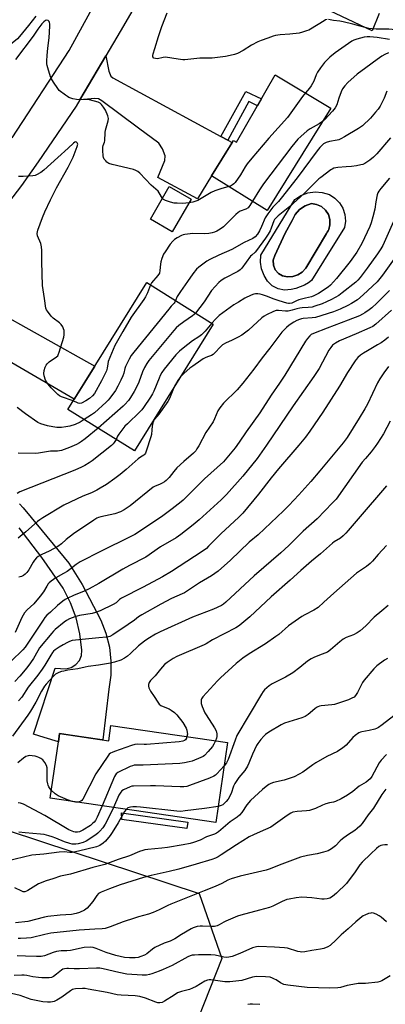
# Model space of a CAD drawing. Units: inches. Extents: x 1261769 to 1267770, y 577450 to 581450.
# Drawn here: x 1264041 to 1264219, y 578271 to 578753 of the extents above; entities that cross this region are included whole.
import ezdxf

# ---------------------------------------------------------------- set-up
doc = ezdxf.new("R2010")
doc.units = ezdxf.units.IN
doc.header["$MEASUREMENT"] = 0
for name, color, linetype in [('BLDG-Footprint', 5, 'Continuous'), ('CULTRL-Pad', 6, 'Continuous'), ('CULTRL-Swimming Pool in Ground', 4, 'Continuous'), ('NTRL-Trees', 3, 'Continuous'), ('TRANS-Driveway', 251, 'Continuous'), ('TRANS-Non Street Sidewalk', 7, 'Continuous'), ('TRANS-Road', 130, 'Continuous'), ('Undefined', 1, 'Continuous')]:
    doc.layers.add(name, color=color, linetype=linetype)

msp = doc.modelspace()

# ---------------------------------------------------------------- linework, layer by layer
at = {"layer": 'BLDG-Footprint'}
for points, elevation in [([(1264192.86, 578709.51), (1264161.74, 578659.47), (1264134.44, 578676.47), (1264145.2, 578693.76), (1264146.69, 578692.83), (1264165.6, 578725.85)], 574.72), ([(1264124.46, 578665), (1264115.26, 578649.08), (1264104.57, 578655.26), (1264113.77, 578671.18)], 576.24), ([(1264135.31, 578603.93), (1264096.7, 578541.9), (1264064.11, 578562.19), (1264102.73, 578624.22)], 571.17), ([(1264085.24, 578407.58), (1264142.23, 578399.22), (1264136.48, 578360.12), (1264055.47, 578372.02), (1264059.51, 578399.53), (1264060.11, 578403.61), (1264079.72, 578400.73), (1264084.14, 578400.08)], 549.25)]:
    msp.add_lwpolyline(points, close=True, dxfattribs=dict(at, elevation=elevation))
at = {"layer": 'CULTRL-Pad'}
for points in [[(1264197, 578663.27, 0), (1264198.65, 578660.54, 0), (1264199.64, 578657.51, 0), (1264199.92, 578654.33, 0), (1264199.47, 578651.17, 0), (1264189.29, 578634.73, 0), (1264183.37, 578625.18, 0), (1264181.93, 578624.15, 0), (1264179.95, 578623.01, 0), (1264177.87, 578622.08, 0), (1264175.7, 578621.38, 0), (1264173.47, 578620.9, 0), (1264170.23, 578620.59, 0), (1264167.04, 578621.21, 0), (1264164.15, 578622.68, 0), (1264161.78, 578624.91, 0), (1264160.13, 578627.71, 0), (1264158.95, 578630.88, 0), (1264158.42, 578634.21, 0), (1264158.54, 578637.59, 0), (1264175.15, 578664.92, 0), (1264178.16, 578666.87, 0), (1264181.53, 578668.12, 0), (1264185.08, 578668.61, 0), (1264188.66, 578668.32, 0), (1264192.09, 578667.27, 0), (1264194.77, 578665.55, 0)], [(1264174.2, 578627.16, 0), (1264176.65, 578627.97, 0), (1264178.8, 578629.38, 0), (1264180.52, 578631.3, 0), (1264190.63, 578648.24, 0), (1264191.09, 578648.85, 0), (1264191.49, 578649.5, 0), (1264191.82, 578650.2, 0), (1264192.07, 578650.92, 0), (1264192.24, 578651.67, 0), (1264192.34, 578652.43, 0), (1264192.34, 578655.03, 0), (1264191.61, 578657.52, 0), (1264190.2, 578659.71, 0), (1264188.23, 578661.4, 0), (1264185.86, 578662.47, 0), (1264183.28, 578662.83, 0), (1264180.22, 578661.74, 0), (1264177.53, 578659.93, 0), (1264175.37, 578657.5, 0), (1264173.89, 578654.61, 0), (1264170.44, 578648.47, 0), (1264165.42, 578637.5, 0), (1264164.66, 578635.2, 0), (1264164.71, 578632.78, 0), (1264165.57, 578630.52, 0), (1264167.15, 578628.67, 0), (1264169.24, 578627.46, 0), (1264171.63, 578627.02, 0)]]:
    msp.add_polyline3d(points, close=True, dxfattribs=at)
at = {"layer": 'CULTRL-Swimming Pool in Ground'}
msp.add_lwpolyline([(1264174.2, 578627.16), (1264171.63, 578627.02), (1264169.24, 578627.46), (1264167.15, 578628.67), (1264165.57, 578630.52), (1264164.71, 578632.78), (1264164.66, 578635.2), (1264165.42, 578637.5), (1264170.44, 578648.47), (1264173.89, 578654.61), (1264175.37, 578657.5), (1264177.53, 578659.93), (1264180.22, 578661.74), (1264183.28, 578662.83), (1264185.86, 578662.47), (1264188.23, 578661.4), (1264190.2, 578659.71), (1264191.61, 578657.52), (1264192.34, 578655.03), (1264192.34, 578652.43), (1264192.24, 578651.67), (1264192.07, 578650.92), (1264191.82, 578650.2), (1264191.49, 578649.5), (1264191.09, 578648.85), (1264190.63, 578648.24), (1264180.52, 578631.3), (1264178.8, 578629.38), (1264176.65, 578627.97)], close=True, dxfattribs=at)
at = {"layer": 'NTRL-Trees'}
msp.add_polyline3d([(1263894.6, 578809.22, 0), (1263915.57, 578723.26, 0), (1263893.15, 578692.53, 0), (1263861.68, 578655.64, 0), (1263831.17, 578624.71, 0), (1263819.64, 578605.84, 0), (1263816.5, 578570.2, 0), (1263830.87, 578542.66, 0), (1263872.41, 578453.97, 0), (1263918.88, 578397.58, 0), (1263948.49, 578381.59, 0), (1264034.88, 578356.23, 0), (1264128.41, 578325.32, 0), (1264139.5, 578293.61, 0), (1264119.09, 578242.06, 0)], dxfattribs=at)
at = {"layer": 'TRANS-Driveway'}
msp.add_lwpolyline([(1264216.53, 578755.9), (1264213, 578747.35), (1264168.44, 578768.55)], dxfattribs=at)
for points in [[(1264139.06, 578695.72), (1264142.37, 578693.93), (1264144.57, 578692.74), (1264134.44, 578676.48), (1264127.55, 578665.24), (1264108.19, 578675.67), (1264111.53, 578684.01), (1264111.7, 578686.18), (1264110.53, 578689.69), (1264108.69, 578692.36), (1264098.68, 578699.7), (1264080.74, 578713.09), (1264079.07, 578714.1), (1264077.4, 578714.26), (1264070.08, 578713.6), (1264082.77, 578735.16), (1264084.16, 578727.57), (1264085.14, 578725.15), (1264086.08, 578724.32)], [(1264010.53, 578594.99), (1264011.64, 578599.09), (1264012.36, 578604.42), (1264012.38, 578609.8), (1264013.94, 578618.73), (1264015.6, 578624.55), (1264020.07, 578617.84), (1264025.91, 578612), (1264077.31, 578583.39), (1264067.23, 578567.2), (1264038.68, 578583.87), (1264019.9, 578594.6), (1264017.32, 578595.18), (1264014.9, 578595.27)]]:
    msp.add_lwpolyline(points, close=True, dxfattribs=at)
at = {"layer": 'TRANS-Non Street Sidewalk'}
for points in [[(1264142.37, 578693.93), (1264139.06, 578695.72), (1264151.17, 578717.73), (1264158.82, 578714.02), (1264156.95, 578710.74), (1264152.75, 578712.77)], [(1264122.85, 578360.33), (1264122.44, 578357.24), (1264090.59, 578361.57), (1264090.43, 578364.85)]]:
    msp.add_lwpolyline(points, close=True, dxfattribs=at)
at = {"layer": 'TRANS-Road'}
msp.add_lwpolyline([(1264040.46, 578516.06), (1264042.25, 578514.12), (1264046.26, 578509.24), (1264064.63, 578486.93), (1264071.18, 578476.59), (1264080.24, 578459.14), (1264082.76, 578452.68), (1264084.45, 578445.96), (1264085.26, 578439.07), (1264085.19, 578432.13), (1264084.24, 578425.27), (1264081.25, 578400.51), (1264079.72, 578400.73), (1264066.36, 578402.69), (1264060.11, 578403.61), (1264059.51, 578399.53), (1264052.49, 578401.72), (1264047.28, 578403.34), (1264057.87, 578435.54), (1264063.21, 578435.35), (1264065.79, 578435.97), (1264068.06, 578437.36), (1264069.78, 578439.38), (1264070.8, 578441.84), (1264071.01, 578444.49), (1264070.08, 578452.41), (1264068.24, 578460.16), (1264065.48, 578467.64), (1264061.87, 578474.75), (1264051.47, 578489.8), (1264040.29, 578504.27)], dxfattribs=at)
for points in [[(1264036.94, 578695.07, 0), (1264064.73, 578737.7, 0), (1264089.85, 578783.77, 0)], [(1264100.98, 578766.45, 0), (1264089.76, 578747.03, 0), (1264082.77, 578735.16, 0), (1264070.08, 578713.6, 0), (1264068.25, 578710.49, 0), (1264049.57, 578683.36, 0), (1264041.5, 578671.66, 0), (1264035.07, 578663.36, 0)]]:
    msp.add_polyline3d(points, dxfattribs=at)
at = {"layer": 'Undefined'}
for points, elevation in [([(1264048.53, 578754.57), (1264044.88, 578749.9), (1264040.46, 578744.6), (1264039.48, 578743.49), (1264038.6, 578742.7), (1264036.24, 578740.89), (1264035.01, 578740.09), (1264034.23, 578739.77), (1264033.14, 578739.5), (1264031.75, 578739.32), (1264030.89, 578739.36), (1264027.98, 578739.98), (1264025.89, 578740.62), (1264021.26, 578742.85), (1264018.5, 578744.56), (1264017.04, 578745.55), (1264016.13, 578746.27), (1264012.38, 578749.68), (1264009.27, 578752.28), (1264004.42, 578756.09)], 578), ([(1264191, 578752.89), (1264190.26, 578752.7), (1264189.5, 578752.33), (1264182.84, 578748.18), (1264182.08, 578747.76), (1264180.98, 578747.3), (1264179, 578746.63), (1264177.3, 578746.26), (1264172.76, 578745.66), (1264168.02, 578745.42), (1264165.67, 578745.07), (1264164.54, 578744.78), (1264161.97, 578743.74), (1264158.7, 578742.59), (1264157.11, 578741.9), (1264154.03, 578740.33), (1264149.97, 578737.81), (1264147.1, 578736.32), (1264145.74, 578735.84), (1264143.52, 578735.28), (1264141.24, 578734.83), (1264134.82, 578733.97), (1264133.19, 578733.91), (1264128.69, 578734.01), (1264121.45, 578733.23), (1264120.34, 578733.24), (1264118.13, 578733.45), (1264111.95, 578734.44), (1264110.79, 578734.37), (1264107.96, 578733.73), (1264106.97, 578733.78), (1264106.25, 578734.07), (1264105.8, 578734.57), (1264105.67, 578735.22), (1264105.82, 578736.19), (1264106.74, 578738.65), (1264108.43, 578744.6), (1264110.08, 578749.44), (1264112.7, 578756.2)], 578), ([(1264110.44, 578665.41), (1264108.9, 578668.05), (1264108.26, 578668.87), (1264104.94, 578671.89), (1264099.3, 578677.75), (1264098.41, 578678.48), (1264097.4, 578679.08), (1264096.3, 578679.5), (1264085.88, 578682.04), (1264084.19, 578682.54), (1264083.68, 578682.79), (1264083.24, 578683.13), (1264082.67, 578683.74), (1264081.99, 578684.64), (1264081.6, 578685.37), (1264081.41, 578686.22), (1264081.26, 578688.9), (1264081.3, 578690.38), (1264081.47, 578691.23), (1264082.04, 578692.83), (1264082.22, 578693.59), (1264082.45, 578697.66), (1264082.59, 578698.81), (1264083.17, 578701.07), (1264083.94, 578703.4), (1264084.07, 578704.48), (1264083.73, 578705.83), (1264082.58, 578708.48), (1264081.65, 578710), (1264080.56, 578711.4), (1264079.95, 578711.92), (1264078.95, 578712.41), (1264074.72, 578713.61), (1264073.03, 578713.79), (1264069.85, 578713.69), (1264068.46, 578713.79), (1264066.53, 578714.11), (1264064.66, 578714.76), (1264063.91, 578715.18), (1264062.95, 578715.84), (1264059.97, 578718.19), (1264059.21, 578719.08), (1264057.07, 578722.32), (1264056.14, 578723.84), (1264055.64, 578724.91), (1264054.34, 578729.2), (1264054.05, 578730.35), (1264053.92, 578731.22), (1264053.9, 578732.67), (1264054.02, 578735.29), (1264054.41, 578738.92), (1264055.08, 578743.95), (1264055.33, 578749.59), (1264055.33, 578750.73), (1264055.24, 578751.51), (1264055.05, 578751.93), (1264054.52, 578752.34), (1264053.83, 578752.52), (1264053.14, 578752.39), (1264052.33, 578751.76), (1264051.38, 578750.73), (1264049.39, 578748.1), (1264047.12, 578744.8), (1264038.47, 578733.31)], 576), ([(1264233.67, 578752.81), (1264230.96, 578748.92), (1264230.36, 578748.3), (1264229.64, 578747.83), (1264228.89, 578747.59), (1264227.94, 578747.51), (1264221.16, 578748.12), (1264214.95, 578748.11), (1264212.99, 578748.26), (1264211.34, 578748.58), (1264203.57, 578750.65), (1264198.86, 578751.79), (1264197.23, 578752.08), (1264194.08, 578752.42), (1264191.71, 578752.87)], 578), ([(1264221.56, 578743.1), (1264215.41, 578744.08), (1264211.93, 578744.44), (1264210.56, 578744.5), (1264209.15, 578744.3), (1264205.51, 578743.31), (1264204.15, 578742.82), (1264203.14, 578742.25), (1264194.89, 578736.61), (1264192.34, 578734.45), (1264189.78, 578731.88), (1264187.76, 578729.34), (1264186.23, 578727.14), (1264185.61, 578725.8), (1264184.47, 578722.67), (1264183.27, 578720.44), (1264182.42, 578719.28), (1264180.38, 578717)], 576), ([(1264221.04, 578736.58), (1264219.22, 578735.78), (1264217.78, 578734.91), (1264215.41, 578733.32), (1264209.87, 578729.34), (1264205.7, 578726.12), (1264201.19, 578722.09), (1264199.66, 578720.53), (1264198.57, 578718.97), (1264197.8, 578717.48), (1264196.73, 578714.47), (1264195.69, 578711.12), (1264195.02, 578709.69), (1264193.67, 578708.03), (1264189.81, 578703.91), (1264188.79, 578702.97)], 574), ([(1264220.2, 578717.81), (1264218.93, 578714.45), (1264218.45, 578713.41), (1264216.9, 578710.57), (1264215.98, 578709.07), (1264214.71, 578707.51), (1264212.15, 578704.7), (1264208.3, 578700.94), (1264207.39, 578700.18), (1264206.43, 578699.55), (1264199.53, 578695.5), (1264197.79, 578694.56), (1264196.77, 578694.08), (1264195.96, 578693.81), (1264192.15, 578693.24), (1264190.5, 578692.8), (1264189.29, 578692.08), (1264187.47, 578690.3), (1264186.19, 578688.69), (1264176.27, 578675.41), (1264168.47, 578665.43), (1264167.15, 578663.86), (1264164.46, 578661.13), (1264161.97, 578657.86), (1264160.69, 578655.9), (1264158.95, 578651.6), (1264157.95, 578649.59), (1264156.88, 578647.88), (1264155.76, 578646.56), (1264154.61, 578645.73), (1264150.43, 578643.83), (1264144.36, 578640.46), (1264137.96, 578637.71), (1264133.61, 578635.58), (1264132.16, 578634.66), (1264128.21, 578631.78), (1264127.17, 578630.8), (1264125.38, 578628.54), (1264122.75, 578624.73), (1264119.21, 578619.83), (1264117.68, 578617.4), (1264116.89, 578615.4)], 572), ([(1264180.38, 578717), (1264178.98, 578715.29), (1264171.62, 578705), (1264162.48, 578694.92), (1264154.09, 578685.01), (1264151.89, 578682.27), (1264150.87, 578680.84), (1264148.69, 578676.99), (1264146.03, 578673.16), (1264145.42, 578672.54), (1264144.7, 578672.02), (1264143.67, 578671.44), (1264142.98, 578671.16)], 576), ([(1264188.79, 578702.97), (1264187.16, 578701.84), (1264182.76, 578699.36), (1264181.26, 578698.41), (1264178.11, 578695.75), (1264176.72, 578694.29), (1264173.77, 578690.76), (1264159.86, 578672.58), (1264157.84, 578669.64), (1264154.48, 578663.99)], 574), ([(1264066.68, 578566.32), (1264061.07, 578568.35), (1264060.14, 578568.82), (1264059.3, 578569.44), (1264055.96, 578572.73), (1264054.32, 578574.77), (1264053.66, 578575.73), (1264053.25, 578576.49), (1264052.56, 578578.67), (1264052.43, 578579.79), (1264052.61, 578581.21), (1264053, 578582.88), (1264053.46, 578583.88), (1264054.01, 578584.51), (1264055.07, 578585.45), (1264058.62, 578587.83), (1264059.19, 578588.4), (1264059.48, 578588.89), (1264059.98, 578590.26), (1264062.12, 578597.46), (1264062.37, 578598.62), (1264062.39, 578599.99), (1264062.3, 578600.81), (1264062.1, 578601.6), (1264061.63, 578602.58), (1264060.89, 578603.72), (1264060.08, 578604.53), (1264057.04, 578606.88), (1264055.95, 578607.87), (1264054.19, 578610.22), (1264053.75, 578610.97), (1264053.45, 578611.78), (1264052.67, 578616.44), (1264051.81, 578622.87), (1264051.4, 578634.4), (1264051.41, 578639.94), (1264051.3, 578641.65), (1264051.15, 578642.48), (1264050.89, 578643.31), (1264049.35, 578647.13), (1264049.18, 578648.25), (1264049.25, 578649.09), (1264049.48, 578649.93), (1264051.79, 578656.08), (1264052.96, 578658.8), (1264055.67, 578664.66), (1264058.64, 578670.56), (1264064.36, 578680.67), (1264066.72, 578685.62), (1264067.8, 578688.17), (1264068.77, 578690.84), (1264068.96, 578691.85), (1264068.92, 578692.27), (1264068.75, 578692.65), (1264068.43, 578692.92), (1264068.03, 578692.99), (1264067.63, 578692.87), (1264066.96, 578692.44), (1264064.36, 578689.96), (1264059.18, 578685.46), (1264052.38, 578679.23), (1264050.89, 578678.08), (1264048.89, 578676.94), (1264048.1, 578676.66), (1264046.97, 578676.47), (1264042.35, 578676.08), (1264040.91, 578676.03), (1264040.05, 578676.12)], 574), ([(1264222.03, 578694.96), (1264215.3, 578687.16), (1264213.69, 578685.56), (1264211.97, 578684.08), (1264209.47, 578682.46), (1264208.52, 578682.03), (1264207.55, 578681.74), (1264205.33, 578681.32), (1264202.91, 578681.01), (1264200.25, 578680.78), (1264196.27, 578680.58), (1264194.27, 578680.14), (1264193.5, 578679.77), (1264192.78, 578679.3), (1264187.87, 578675.67), (1264186.98, 578674.93), (1264181.25, 578669.21), (1264179.74, 578667.8), (1264172.75, 578661.5), (1264167.12, 578656.85), (1264165.83, 578655.68), (1264165.31, 578655.05), (1264164.92, 578654.36), (1264163.66, 578650.88), (1264163.08, 578649.61), (1264162.17, 578647.9), (1264160.93, 578645.95), (1264156.49, 578639.95), (1264155.74, 578639.1), (1264154.16, 578637.68), (1264153.57, 578637.07), (1264149.26, 578631.28), (1264148.48, 578630.5), (1264147.37, 578629.72), (1264140.98, 578626.42), (1264139.17, 578625.16), (1264138.1, 578624.2), (1264134.5, 578620.32), (1264130.77, 578614.8), (1264126.67, 578609.31)], 570), ([(1264221.51, 578675.33), (1264217.36, 578670.3), (1264216.29, 578668.89), (1264215.89, 578668.13), (1264215.57, 578667.06), (1264214.86, 578663.7), (1264214.33, 578660.12), (1264213.4, 578656.4), (1264212.57, 578653.48), (1264211.87, 578651.72), (1264208.02, 578643.41), (1264205.56, 578639.13), (1264202.34, 578634.54), (1264195.6, 578626.16), (1264192.6, 578622.95), (1264191.44, 578622.04), (1264186.78, 578618.95), (1264185.53, 578618.17), (1264184.58, 578617.68), (1264183.4, 578617.25), (1264180.43, 578616.62), (1264177.1, 578615.76), (1264176.03, 578615.35), (1264173.68, 578614.22), (1264172.63, 578613.94), (1264172.1, 578613.94), (1264171.28, 578614.09), (1264167.47, 578615.25), (1264165.16, 578616.08), (1264161.35, 578617.64), (1264159.4, 578618.29), (1264158.28, 578618.54), (1264157.14, 578618.69), (1264156.03, 578618.66), (1264155.22, 578618.5), (1264153.89, 578617.99), (1264150.79, 578616.53), (1264147.57, 578614.65), (1264145.42, 578613.28), (1264138.24, 578608.08), (1264136.34, 578606.35), (1264134.61, 578604.37)], 568), ([(1264142.98, 578671.16), (1264139.08, 578670.12), (1264136.12, 578669.17), (1264134.31, 578668.23), (1264127.75, 578664.32), (1264125.33, 578663.5), (1264123.42, 578663.19)], 576), ([(1264154.48, 578663.99), (1264153.25, 578661.86), (1264152.76, 578661.2), (1264152.37, 578660.81), (1264151.22, 578660.06), (1264148.53, 578659.09), (1264147.4, 578658.45), (1264146.33, 578657.47), (1264142.62, 578653.69), (1264140.27, 578651.56), (1264138.67, 578650.32), (1264136.98, 578649.3), (1264135.92, 578648.86), (1264134.82, 578648.52), (1264133.11, 578648.21), (1264131.09, 578648.12), (1264125.37, 578648.23), (1264121.33, 578647.79), (1264120.5, 578647.59), (1264119.68, 578647.25), (1264117.58, 578646.12), (1264116.35, 578645.3), (1264115.55, 578644.5), (1264114.27, 578642.97), (1264111.76, 578639.31), (1264111, 578638.06), (1264110.12, 578635.99), (1264109.62, 578634.38), (1264109.46, 578633.26), (1264109.22, 578630.13), (1264108.91, 578628.89), (1264108.18, 578627.73), (1264105.14, 578624.12), (1264104.52, 578623.1)], 574), ([(1264123.42, 578663.19), (1264120.34, 578662.98), (1264117.64, 578663.02), (1264116.15, 578663.13), (1264114.45, 578663.54), (1264111.93, 578664.31), (1264110.96, 578664.83), (1264110.44, 578665.41)], 576), ([(1264223.54, 578654.07), (1264218.24, 578642.3), (1264217.23, 578640.65), (1264215.6, 578638.23), (1264210.66, 578631.27), (1264207.14, 578626.65), (1264206.04, 578625.4), (1264205.08, 578624.47), (1264198.38, 578619.18), (1264196.71, 578617.95), (1264193.09, 578615.88), (1264190.68, 578614.73), (1264188.55, 578613.86), (1264185.04, 578612.64), (1264183.68, 578612.26), (1264181.75, 578612), (1264178.79, 578611.91), (1264177.63, 578611.78), (1264176.19, 578611.46), (1264173.91, 578610.71), (1264172.01, 578610.24), (1264170.59, 578610.18), (1264167.22, 578610.56), (1264166.14, 578610.54), (1264164.77, 578610.1), (1264161.27, 578608.45), (1264160.28, 578607.84), (1264159.14, 578606.97), (1264152.57, 578600.98), (1264150.58, 578599.41), (1264149.21, 578598.47), (1264147.41, 578597.47), (1264144.26, 578595.86), (1264141.63, 578594.76), (1264139.89, 578593.74), (1264138.79, 578592.83), (1264136.14, 578589.79), (1264135.32, 578589.01), (1264134.45, 578588.54), (1264132.48, 578587.92), (1264131.41, 578587.49), (1264130.4, 578586.95), (1264129.16, 578586.14), (1264125.27, 578583.41), (1264123.85, 578582.32), (1264121.11, 578579.99), (1264119.13, 578577.94)], 566), ([(1264226.24, 578639.23), (1264218.06, 578627.82), (1264216.82, 578626.18), (1264215.44, 578624.66), (1264208.72, 578618.23), (1264205.79, 578615.81), (1264202.96, 578613.92), (1264201.16, 578612.94), (1264197.35, 578611.19), (1264194.1, 578609.98), (1264185.31, 578607.18), (1264183.73, 578606.91), (1264179.24, 578606.63), (1264178.44, 578606.51), (1264177.41, 578606.23), (1264176.14, 578605.72), (1264174.64, 578604.89), (1264172.44, 578603.41), (1264171.08, 578602.28), (1264169.85, 578601.02), (1264168.9, 578599.89), (1264163.02, 578592.08), (1264159.29, 578587.42), (1264155.16, 578581.79), (1264149.74, 578574.97), (1264146.92, 578571.75), (1264140.34, 578565.23), (1264138.51, 578562.98), (1264137.61, 578561.51), (1264135.96, 578557.56), (1264135.19, 578556.03), (1264131.73, 578550.81), (1264128.22, 578544.37), (1264127.33, 578542.85), (1264126.7, 578541.95), (1264125.58, 578540.8), (1264120.96, 578536.77), (1264117.53, 578533.58), (1264115.98, 578531.83), (1264113.71, 578528.8), (1264112.31, 578527.41), (1264111.4, 578526.72), (1264110.37, 578526.15), (1264109.03, 578525.51), (1264106.91, 578524.68), (1264105.95, 578524.14), (1264094.57, 578515.05), (1264093.14, 578513.99), (1264091.65, 578513.02), (1264089.83, 578512.13), (1264087.14, 578511.1), (1264080.21, 578509.59), (1264079.1, 578509.26), (1264078.32, 578508.91), (1264076.81, 578507.97), (1264066.94, 578501.37), (1264063.25, 578498.56), (1264061.03, 578496.43), (1264059.21, 578495.08), (1264055.03, 578492.77), (1264051.4, 578491.21), (1264049.63, 578490.24), (1264048.73, 578489.51), (1264047.77, 578488.38), (1264047.15, 578487.42), (1264045.04, 578483.72), (1264044.06, 578482.42), (1264043.31, 578481.65), (1264042.43, 578481.02), (1264041.46, 578480.53), (1264040.17, 578480.06)], 564), ([(1264104.52, 578623.1), (1264103.18, 578619.28), (1264102.21, 578617.22), (1264101.4, 578615.99), (1264095.18, 578607.38), (1264090.98, 578600.23), (1264087.17, 578593.38), (1264086.32, 578591.53), (1264083.92, 578585.58), (1264083.64, 578584.49), (1264083.43, 578582.28), (1264083.04, 578581.07), (1264080.66, 578576.11), (1264077.13, 578569.91), (1264076.2, 578568.79), (1264074.75, 578567.5), (1264072.93, 578566.36), (1264070.81, 578565.31), (1264070, 578565.13), (1264069.2, 578565.22), (1264066.68, 578566.32)], 574), ([(1264221.47, 578620.33), (1264215.38, 578614.22), (1264212.83, 578611.82), (1264211.61, 578610.83), (1264209.53, 578609.41), (1264208.33, 578608.71), (1264206.84, 578607.98), (1264201.34, 578605.78), (1264191.01, 578601.95), (1264184.3, 578599.28), (1264183.23, 578598.78), (1264182.47, 578598.18), (1264181.36, 578596.91), (1264180.38, 578595.52), (1264170.27, 578578.95), (1264167.7, 578575.08), (1264163.57, 578569.14), (1264158.02, 578560.45), (1264151.42, 578551.28), (1264147.95, 578546.15), (1264145.97, 578543.39), (1264141.98, 578538.46), (1264140.26, 578536.53), (1264131.02, 578528.25), (1264120.55, 578517.8), (1264119.54, 578516.93), (1264115.18, 578513.57), (1264109.98, 578509.7), (1264096.93, 578501.07), (1264094.66, 578499.81), (1264080.44, 578492.92), (1264070.1, 578487.62), (1264068.18, 578486.36), (1264065.19, 578483.94), (1264063.79, 578482.92), (1264062.09, 578481.88), (1264058.23, 578479.85), (1264055.91, 578478.17), (1264055.07, 578477.41), (1264054.58, 578476.81), (1264053.86, 578475.72), (1264052.21, 578472.88), (1264050.62, 578470.81), (1264047.43, 578467.05), (1264044.24, 578464.08), (1264042.98, 578462.63), (1264041.65, 578460.42), (1264038.34, 578453.13)], 562), ([(1264116.89, 578615.4), (1264116.52, 578614.6), (1264116.21, 578614.18), (1264114.68, 578612.61), (1264113.53, 578611.25), (1264096.36, 578590.25), (1264095.1, 578588.59), (1264094.13, 578586.83), (1264092.35, 578583.21), (1264091.98, 578582.16), (1264091.46, 578579.9), (1264091.06, 578578.57), (1264090.11, 578576.43), (1264088.6, 578573.51), (1264087.39, 578571.45), (1264084.66, 578567.65), (1264083.91, 578566.76), (1264082.86, 578565.73), (1264077.24, 578560.58), (1264075.76, 578559.51), (1264072.15, 578557.19)], 572), ([(1264222.42, 578610.7), (1264214.89, 578603.96), (1264213.37, 578602.79), (1264211.87, 578602.01), (1264205.29, 578599.09), (1264197.01, 578595.71), (1264195.06, 578594.62), (1264193.68, 578593.55), (1264192.76, 578592.51), (1264191.82, 578591.12), (1264187.08, 578582.23), (1264184.56, 578578.21), (1264174.34, 578563.95), (1264161.42, 578544.72), (1264156.71, 578538.25), (1264149.84, 578529.6), (1264141.8, 578520.63), (1264139.13, 578517.93), (1264128.45, 578508.19), (1264125.54, 578505.69), (1264119.5, 578500.94), (1264117.09, 578499.36), (1264109.41, 578494.92), (1264102.31, 578489.89), (1264094.28, 578485.87), (1264091.01, 578484.09), (1264079.25, 578476.97), (1264074.61, 578474.45), (1264072.09, 578473.24), (1264066.94, 578471.17), (1264064.1, 578469.93), (1264062.86, 578469.27), (1264061.67, 578468.43), (1264059.13, 578466.26), (1264055.59, 578463.06), (1264053.93, 578461.47), (1264052.95, 578460.42), (1264052.05, 578459.17), (1264044.26, 578447.36), (1264043.21, 578445.92), (1264042.07, 578444.59), (1264030.57, 578433.55)], 560), ([(1264126.67, 578609.31), (1264126, 578608.62), (1264125.07, 578607.88), (1264120.82, 578604.97), (1264118.52, 578603.22), (1264117.18, 578602.12), (1264115.94, 578600.84), (1264103.85, 578586.03), (1264102.77, 578584.6), (1264101.65, 578582.64), (1264100.64, 578580.61), (1264098.91, 578575.59), (1264098.13, 578573.7), (1264096.67, 578570.99), (1264094.82, 578568.03), (1264093.82, 578566.59), (1264092.11, 578564.53), (1264091.27, 578563.69), (1264078.91, 578552.98)], 570), ([(1264134.61, 578604.37), (1264131.35, 578600.53), (1264129.62, 578598.7), (1264128.25, 578597.68), (1264125.08, 578595.67), (1264120.5, 578592.12), (1264118.76, 578590.66), (1264117.05, 578588.83), (1264111.31, 578581.79), (1264110.14, 578580.17), (1264109.34, 578578.77), (1264108.75, 578577.52), (1264106.22, 578571.15), (1264105.64, 578569.87), (1264104.64, 578568.19), (1264101.23, 578563.18), (1264100.32, 578562.02), (1264099.32, 578560.92), (1264093.29, 578555.18), (1264092.07, 578553.91), (1264089.11, 578550.06), (1264088.5, 578549.07), (1264087.71, 578547.5)], 568), ([(1264221.04, 578597.57), (1264219.25, 578596.09), (1264217.4, 578594.79), (1264215.72, 578593.72), (1264210.73, 578590.85), (1264208.79, 578589.65), (1264207.38, 578588.69), (1264206.04, 578587.51), (1264205.23, 578586.65), (1264204.7, 578585.95), (1264201.02, 578580.3), (1264197.05, 578573.57), (1264188.98, 578560.88), (1264182.62, 578551.58), (1264180.44, 578548.67), (1264177.15, 578544.72), (1264167.17, 578533.08), (1264163.61, 578528.64), (1264157.49, 578520.69), (1264149.73, 578511.38), (1264147.87, 578509.45), (1264139.04, 578501.27), (1264133.01, 578495.22), (1264131.92, 578494.22), (1264129.81, 578492.61), (1264114.85, 578482.82), (1264110.46, 578480.29), (1264100.95, 578475.23), (1264090.42, 578469.87), (1264089.47, 578469.23), (1264087.77, 578467.57), (1264086.3, 578466.7), (1264079.92, 578463.7), (1264077.75, 578462.84), (1264076.05, 578462.37), (1264069.85, 578461.32), (1264067.56, 578460.76), (1264066.23, 578460.27), (1264064.96, 578459.69), (1264063.52, 578458.9), (1264062.41, 578458.16), (1264057.99, 578454.56), (1264057.14, 578453.78), (1264056.26, 578452.8), (1264050.35, 578445.56), (1264049.39, 578444.08), (1264047.27, 578440.28), (1264045.85, 578438.15), (1264044.01, 578435.73), (1264040.63, 578431.7), (1264038.23, 578429.1)], 558), ([(1264220.97, 578583.11), (1264218.67, 578580.05), (1264216.8, 578577.2), (1264215.7, 578575.23), (1264210.68, 578564.77), (1264209.41, 578562.39), (1264206.75, 578557.82), (1264200.77, 578548.43), (1264198.91, 578545.87), (1264187.48, 578532.1), (1264183.04, 578526.95), (1264177.2, 578520.43), (1264172.35, 578515.16), (1264169.71, 578512.53), (1264157.22, 578500.89), (1264152.94, 578497.19), (1264143.67, 578488.44), (1264137.64, 578483.08), (1264136.14, 578481.9), (1264134.49, 578480.83), (1264128.6, 578477.29), (1264121.15, 578472.53), (1264120.04, 578471.96), (1264114.86, 578469.63), (1264109.6, 578466.98), (1264100.27, 578461.67), (1264098.77, 578460.71), (1264096.73, 578459.07), (1264093.67, 578456.92), (1264086.2, 578452), (1264084.76, 578451.18), (1264084.05, 578450.91), (1264083.13, 578450.74), (1264079.36, 578450.48), (1264066.25, 578449.1), (1264064.98, 578448.72), (1264063.94, 578448.23), (1264061.9, 578447.09), (1264059.86, 578445.83), (1264057.87, 578444.51), (1264057.18, 578443.87), (1264056.62, 578443.2), (1264055.8, 578442.01), (1264052.9, 578437.09), (1264051.65, 578435.17), (1264049.53, 578432.2), (1264044.81, 578426.3), (1264041.68, 578421.5), (1264040.04, 578419.57)], 556), ([(1264119.13, 578577.94), (1264117.94, 578576.4), (1264116.2, 578573.23)], 566), ([(1264116.2, 578573.23), (1264113.88, 578567.59), (1264113.13, 578566.09), (1264108.61, 578559.83), (1264106.55, 578557.33), (1264106, 578556.45), (1264105.72, 578555.64), (1264105.39, 578553.92), (1264105.16, 578552.18), (1264105.02, 578549.89), (1264104.79, 578548.76), (1264102.53, 578541.82), (1264102.11, 578540.76), (1264101.68, 578540.08), (1264101.25, 578539.73), (1264099.71, 578538.83), (1264098.56, 578537.97), (1264092.74, 578532.77), (1264089.72, 578530.37), (1264087.12, 578528.4), (1264082.99, 578525.53), (1264080.03, 578523.67), (1264078.27, 578522.66), (1264075.66, 578521.45), (1264071.49, 578519.72), (1264062.14, 578515.31), (1264051.97, 578509.15), (1264050.47, 578508.19), (1264049.33, 578507.32), (1264043.59, 578502.32), (1264039.78, 578499.16)], 566), ([(1264072.15, 578557.19), (1264070.17, 578556), (1264067.67, 578554.81), (1264065.16, 578554.03), (1264063.24, 578553.63), (1264061.01, 578553.39), (1264058.75, 578553.34), (1264056.73, 578553.59), (1264054.17, 578554.1), (1264050.94, 578555.06), (1264049.5, 578555.76), (1264043.37, 578560), (1264039.43, 578563.08)], 572), ([(1264221.82, 578556.37), (1264218.53, 578550.28), (1264215.71, 578545.74), (1264214.52, 578544.03), (1264212.54, 578541.42), (1264209.7, 578538.17), (1264208.21, 578536.32), (1264195.35, 578518.3), (1264193.7, 578516.45), (1264186.17, 578508.62), (1264179.36, 578502.58), (1264172.22, 578495.63), (1264168.43, 578492.07), (1264155.33, 578480.72), (1264141.48, 578467.88), (1264140.36, 578466.95), (1264139.39, 578466.3), (1264135.48, 578464.5), (1264125.2, 578460.5), (1264109.29, 578453.39), (1264107.06, 578452.31), (1264103.25, 578450.03), (1264101.62, 578448.85), (1264098.66, 578446.49), (1264094.78, 578442.76), (1264093.33, 578441.5), (1264091.79, 578440.44), (1264090.07, 578439.55), (1264086.95, 578438.51), (1264084.94, 578438.04), (1264079.2, 578437.07), (1264074.05, 578436.44), (1264072.65, 578436.16), (1264068.99, 578435.21), (1264064.12, 578434.58), (1264062.12, 578434.2), (1264060.98, 578433.92), (1264059.7, 578433.48), (1264058.73, 578433.04), (1264058.07, 578432.62), (1264057.07, 578431.68), (1264055.25, 578429.6), (1264053.46, 578427.73), (1264052.76, 578426.85), (1264051.27, 578424.44), (1264048.52, 578418.93), (1264045.91, 578414.51), (1264044.56, 578412.57), (1264037.03, 578402.42)], 554), ([(1264078.91, 578552.98), (1264072.57, 578547.75), (1264070.81, 578546.41), (1264069.88, 578545.8), (1264068.38, 578545.01), (1264064.99, 578543.56), (1264061.08, 578542.12), (1264059.16, 578541.79), (1264055.61, 578541.73), (1264049.72, 578540.82), (1264048.23, 578540.69), (1264039.89, 578540.77)], 570), ([(1264087.71, 578547.5), (1264086.82, 578545.93), (1264086.3, 578545.3), (1264085.47, 578544.53), (1264075.98, 578537.05), (1264074.57, 578536.01), (1264072.44, 578534.68), (1264070.88, 578533.88), (1264067.59, 578532.42), (1264040.59, 578521.82), (1264039.37, 578521.06)], 568), ([(1264220.01, 578524.84), (1264206.13, 578508.73), (1264201.35, 578502.96), (1264200.23, 578501.7), (1264198.81, 578500.36), (1264197.53, 578499.28), (1264194.52, 578497.4), (1264193.6, 578496.72), (1264187.84, 578491.57), (1264185.15, 578489.47), (1264183.38, 578487.97), (1264178.11, 578483.37), (1264172.9, 578478.62), (1264163.55, 578470.5), (1264153.13, 578460.77), (1264148.31, 578456.62), (1264147.57, 578456.1), (1264146.28, 578455.36), (1264134.99, 578449.53), (1264131.88, 578447.53), (1264130.87, 578446.97), (1264117.44, 578441.26), (1264115.63, 578440.34), (1264112.78, 578438.41), (1264111.44, 578437.33), (1264109.47, 578435.07), (1264106.9, 578431.79), (1264104.54, 578429.51), (1264103.96, 578428.57), (1264103.6, 578427.56), (1264103.6, 578426.78), (1264103.81, 578425.98), (1264104.51, 578424.44), (1264106.38, 578421.81), (1264108.11, 578418.91), (1264108.8, 578418.02), (1264109.7, 578417.34), (1264110.75, 578416.85), (1264113.76, 578415.65), (1264114.78, 578415.11), (1264116.34, 578413.89), (1264117.49, 578412.73), (1264120.48, 578409.04), (1264122.02, 578406.32), (1264122.41, 578405.27), (1264122.59, 578404.16), (1264122.62, 578403.31), (1264122.44, 578402.12)], 552), ([(1264220.07, 578495.6), (1264215.91, 578491.17), (1264213.24, 578487.99), (1264212.01, 578486.75), (1264210.22, 578485.28), (1264206.85, 578483.14), (1264205.4, 578482.03), (1264194.23, 578472.29), (1264189.44, 578467.87), (1264186.6, 578465.37), (1264184.51, 578463.98), (1264180.14, 578461.78), (1264178.65, 578460.86), (1264172.13, 578456.26), (1264167.35, 578452.12), (1264165.96, 578451.05), (1264160.8, 578447.58), (1264152.84, 578442.6), (1264149.76, 578440.47), (1264146.54, 578437.93), (1264138.76, 578430.93), (1264137.29, 578429.47), (1264130.2, 578421.56), (1264129.58, 578420.6), (1264129.42, 578420.12), (1264129.31, 578419.34), (1264129.42, 578418.26), (1264129.79, 578416.9), (1264131.16, 578413.83), (1264131.75, 578412.83), (1264135.95, 578406.48), (1264136.77, 578404.95), (1264137.06, 578403.56), (1264137.11, 578402.14), (1264136.94, 578401.32), (1264136.43, 578400.07)], 550), ([(1264220.89, 578466.23), (1264217.71, 578463.66), (1264214.06, 578460.55), (1264209.87, 578456.34), (1264207.16, 578453.9), (1264205.68, 578452.97), (1264203.89, 578451.98), (1264200.36, 578450.57), (1264198.91, 578449.72), (1264197.25, 578448.53), (1264192.65, 578444.52), (1264191.26, 578443.52), (1264188.66, 578442.41), (1264184.8, 578441.03), (1264183.27, 578440.25), (1264181.38, 578438.97), (1264177.71, 578435.96), (1264174.17, 578433.26), (1264170.65, 578431.17), (1264164.1, 578427.98), (1264162.67, 578426.96), (1264160.41, 578425.04), (1264159.65, 578424.14), (1264158.85, 578422.89), (1264146.89, 578402.71), (1264145.95, 578400.46), (1264142.62, 578390.98), (1264141.71, 578389.3), (1264140.55, 578387.79)], 548), ([(1264220.54, 578440.4), (1264219.08, 578439.47), (1264215.35, 578436.7), (1264213.89, 578435.28), (1264209.11, 578429.78), (1264208.36, 578428.56), (1264205.85, 578423.66), (1264204.93, 578422.24), (1264204.16, 578421.45), (1264203.16, 578420.88), (1264201.54, 578420.2), (1264194.56, 578417.92), (1264193.23, 578417.67), (1264188.16, 578417.12), (1264187.31, 578416.98), (1264186.5, 578416.74), (1264185.75, 578416.3), (1264185.05, 578415.77), (1264181.81, 578412.93), (1264180.31, 578412), (1264178.69, 578411.32), (1264172.25, 578409.43), (1264170.08, 578408.69), (1264168.53, 578407.87), (1264162.47, 578404.31), (1264160.78, 578403.18), (1264159.96, 578402.33), (1264158.64, 578400.71), (1264157.16, 578398.83), (1264156.5, 578397.84), (1264154.47, 578393.5), (1264152.74, 578389.18), (1264151.99, 578387.6), (1264150.78, 578385.64), (1264147.77, 578382.09), (1264145.8, 578379.13), (1264145.14, 578377.82), (1264143.99, 578374.39), (1264142.56, 578371.59), (1264141.64, 578370.44), (1264139.92, 578368.81), (1264139.17, 578368.39), (1264137.64, 578368.02)], 546), ([(1264229.4, 578416.76), (1264217.89, 578407.82), (1264216.19, 578406.62), (1264215.16, 578406.07), (1264214.36, 578405.75), (1264211.58, 578405.08), (1264207.98, 578404.48), (1264207.3, 578404.27), (1264206.59, 578403.92), (1264204.72, 578402.63), (1264203.64, 578401.73), (1264200.24, 578397.9), (1264199.39, 578397.09), (1264198.71, 578396.57), (1264196.01, 578394.88), (1264190.85, 578392.36), (1264185.45, 578389.38), (1264183.98, 578388.41), (1264179.05, 578384.74), (1264177.32, 578383.71), (1264174.95, 578382.54), (1264171.93, 578381.45), (1264169.97, 578380.84), (1264164.81, 578379.71), (1264163.47, 578379.24), (1264162.47, 578378.74), (1264161.11, 578377.74), (1264159.36, 578376.29), (1264153.53, 578370.94), (1264151.64, 578368.69), (1264149.23, 578365.02), (1264148.09, 578363.66), (1264146.97, 578362.73), (1264143.54, 578360.44), (1264137.78, 578355.48), (1264136.85, 578354.86), (1264135.88, 578354.38), (1264132.03, 578353.16), (1264128.86, 578351.55), (1264125.66, 578350.31), (1264123.99, 578349.85), (1264120.5, 578349.14), (1264112.86, 578347.84), (1264110.09, 578347.5), (1264103.24, 578346.92), (1264101.85, 578346.73), (1264100.82, 578346.5), (1264099.21, 578345.91), (1264094.27, 578343.77), (1264088.7, 578342.03), (1264082.17, 578339.54), (1264076.39, 578338.1), (1264065.4, 578334.85), (1264060.59, 578333.87), (1264056.74, 578332.6), (1264053.51, 578331.63), (1264049.85, 578330.1), (1264044.65, 578326.88), (1264043.9, 578326.48), (1264043.12, 578326.25), (1264042.36, 578326.25), (1264041.56, 578326.47), (1264038.19, 578328.23)], 544), ([(1264122.44, 578402.12), (1264122.19, 578401.3), (1264121.78, 578400.63), (1264121.25, 578400.2), (1264120.45, 578399.88), (1264118.69, 578399.65), (1264102.69, 578398.3), (1264101.51, 578398.26), (1264098.11, 578398.37), (1264097, 578398.31), (1264095.3, 578397.84), (1264086.91, 578394.84), (1264085.8, 578394.42), (1264085.03, 578394.03), (1264084.38, 578393.48), (1264083.66, 578392.56), (1264077.82, 578383.89), (1264071.49, 578371.55), (1264070.96, 578370.9), (1264070.52, 578370.59), (1264069.76, 578370.25), (1264068.91, 578370.05)], 552), ([(1264136.43, 578400.07), (1264135.62, 578398.45), (1264134.85, 578397.3), (1264132.86, 578394.79), (1264131.02, 578392.92), (1264130.32, 578392.42), (1264129.29, 578391.9), (1264124.95, 578390.13), (1264123.55, 578389.76), (1264121.28, 578389.31), (1264118.93, 578389.06), (1264100.92, 578388.14), (1264096.55, 578388.12), (1264095.72, 578387.92), (1264094.66, 578387.48), (1264088.63, 578384.53), (1264087.73, 578383.87), (1264087.39, 578383.42), (1264086.99, 578382.66), (1264080.97, 578368.27)], 550), ([(1264220.04, 578393.32), (1264217.52, 578390.68), (1264216.54, 578389.27), (1264212.83, 578382.65), (1264212.03, 578381.54), (1264211.11, 578380.6), (1264210.15, 578379.93), (1264206.72, 578377.87), (1264203.51, 578375.36), (1264201, 578373.54), (1264197.86, 578371.72), (1264195.13, 578370.34), (1264194.12, 578370.01), (1264192.18, 578369.79), (1264190.32, 578369.28), (1264188.76, 578368.66), (1264185.37, 578367), (1264182.38, 578366.03), (1264180.97, 578365.78), (1264176.31, 578365.53), (1264174.28, 578365.1), (1264173.19, 578364.69), (1264171.44, 578363.58), (1264163.41, 578357.92), (1264158.28, 578355.5), (1264154.92, 578354.14), (1264152.91, 578353.09), (1264146.59, 578349.14), (1264139.18, 578344.24), (1264137.7, 578343.34), (1264136.47, 578342.73), (1264134.53, 578342.05), (1264127, 578339.73), (1264118.48, 578337.31), (1264113.65, 578336.12), (1264104.89, 578334.27), (1264101.09, 578333.25), (1264089.78, 578329.66), (1264084.55, 578327.73), (1264080.4, 578326.01), (1264079.21, 578325.34), (1264078.31, 578324.49), (1264076.31, 578321.43), (1264074.64, 578319.34), (1264073.65, 578318.25), (1264072.23, 578317.25), (1264069.89, 578316.06), (1264068.24, 578315.61), (1264065.99, 578315.2), (1264060.32, 578314.83), (1264054.4, 578314.22), (1264052.69, 578313.85), (1264044.53, 578311.71), (1264038.59, 578311.06)], 542), ([(1264056.03, 578375.88), (1264055.47, 578376.61), (1264054.92, 578377.57), (1264054.58, 578378.31), (1264054.33, 578379.11), (1264054.08, 578380.51), (1264053.98, 578381.65), (1264054.01, 578385.77), (1264053.95, 578386.93), (1264053.7, 578387.98), (1264052.93, 578389.47), (1264052.45, 578390.15), (1264051.86, 578390.74), (1264050.96, 578391.4), (1264049.99, 578391.97), (1264049.2, 578392.27), (1264048.1, 578392.55), (1264046.69, 578392.81), (1264045.57, 578392.92), (1264044.73, 578392.81), (1264043.67, 578392.36), (1264042.48, 578391.53), (1264039.71, 578389.35)], 552), ([(1264140.55, 578387.79), (1264136.98, 578383.9), (1264136.34, 578383.29), (1264135.64, 578382.78), (1264133.47, 578381.86), (1264123.74, 578378.22), (1264122.33, 578377.78), (1264120.88, 578377.56), (1264119.12, 578377.49), (1264106.98, 578378.02), (1264104.64, 578378.05), (1264096.33, 578377.97), (1264095.53, 578377.88), (1264094.72, 578377.63), (1264091.35, 578376.03), (1264090.63, 578375.6), (1264090.03, 578375.04), (1264089.17, 578373.5), (1264086.41, 578367.48)], 548), ([(1264219.77, 578376.48), (1264217.79, 578373.82), (1264213.76, 578367.16), (1264211.12, 578363.88), (1264208.1, 578359.66), (1264206.99, 578358.33), (1264205.73, 578357.13), (1264204.62, 578356.21), (1264200.93, 578353.93), (1264198.55, 578352.14), (1264197.45, 578351.16), (1264195.07, 578348.67), (1264193.22, 578347.3), (1264191.51, 578346.28), (1264189.26, 578345.56), (1264186.09, 578344.76), (1264181.43, 578344.02), (1264178.04, 578343.14), (1264168.84, 578339.77), (1264162.7, 578337.34), (1264161.15, 578336.82), (1264159, 578336.25), (1264148.46, 578333.89), (1264144, 578332.56), (1264142.46, 578331.93), (1264139.41, 578330.28), (1264136.28, 578328.84), (1264130.87, 578326.73), (1264122.71, 578323.4), (1264114.55, 578320.23), (1264113.01, 578319.51), (1264108.82, 578317.35), (1264105.82, 578316.09), (1264103.6, 578315.28), (1264098.79, 578314.04), (1264096.69, 578313.39), (1264091.21, 578311.52), (1264084.84, 578309.05), (1264082.43, 578308.31), (1264080.92, 578308.1), (1264077.34, 578307.94), (1264069.71, 578307.38), (1264055.84, 578305.92), (1264052.82, 578305.3), (1264046.2, 578303.71), (1264043.88, 578303.52), (1264040.97, 578303.45), (1264039.88, 578303.31)], 540), ([(1264066.29, 578370.43), (1264063.97, 578371.14), (1264059.42, 578373.14), (1264057.91, 578374.13), (1264056.03, 578375.88)], 552), ([(1264068.91, 578370.05), (1264067.85, 578370.08), (1264066.29, 578370.43)], 552), ([(1264092.61, 578366.56), (1264091.85, 578365.51), (1264088.7, 578359.94), (1264085.8, 578355.24), (1264084.81, 578353.83), (1264082.52, 578351.05), (1264081.49, 578349.99), (1264079.77, 578348.9), (1264078.16, 578348.23), (1264069.39, 578346.16), (1264066.29, 578345.53), (1264065.2, 578345.47), (1264062.34, 578345.74), (1264059.97, 578345.65), (1264052.39, 578344.64), (1264046.52, 578344.07), (1264034.36, 578341.18)], 546), ([(1264080.97, 578368.27), (1264078.57, 578362.66), (1264077.71, 578361.18), (1264077, 578360.31), (1264076.22, 578359.56), (1264075.16, 578358.72), (1264071.45, 578356.35), (1264069.92, 578355.53), (1264068.87, 578355.33), (1264067.8, 578355.36), (1264067.04, 578355.51), (1264064.56, 578356.58), (1264052.89, 578363.54), (1264042.38, 578369.02), (1264041.02, 578369.55), (1264039.86, 578369.71)], 550), ([(1264086.41, 578367.48), (1264083.88, 578362.07), (1264082.36, 578359.33), (1264081.19, 578357.45), (1264079.78, 578355.87), (1264078.8, 578354.89), (1264077.91, 578354.16), (1264073.19, 578351.05), (1264071.62, 578350.36), (1264069.18, 578349.66), (1264068.04, 578349.5), (1264067.19, 578349.47), (1264066.24, 578349.57), (1264065.14, 578349.82), (1264062.47, 578350.67), (1264058.19, 578352.51), (1264056.52, 578353.14), (1264054.82, 578353.65), (1264052.56, 578354.18), (1264050.83, 578354.42), (1264043.28, 578355.15), (1264040.19, 578355.33)], 548), ([(1264137.64, 578368.02), (1264130.99, 578367), (1264121.52, 578365.76), (1264119.51, 578365.58), (1264117.5, 578365.69), (1264099.75, 578367.66), (1264097.69, 578367.79), (1264095.93, 578367.81), (1264094.77, 578367.7), (1264093.54, 578367.24), (1264092.61, 578366.56)], 546), ([(1264220.6, 578349.27), (1264219.23, 578349.24), (1264218.13, 578349.09), (1264217.35, 578348.88), (1264216.36, 578348.34), (1264215.22, 578347.4), (1264212.33, 578344.85), (1264208.09, 578340.77), (1264207.01, 578339.45), (1264204.75, 578335.96), (1264200.42, 578330.34), (1264195.61, 578325.53), (1264193.56, 578323.91), (1264192.35, 578323.15), (1264190.97, 578322.72), (1264189.53, 578322.56), (1264188.37, 578322.66), (1264183.46, 578323.35), (1264178.55, 578323.56), (1264175.93, 578323.25), (1264172.44, 578322.67), (1264171.29, 578322.41), (1264168.99, 578321.51), (1264164.36, 578319.28), (1264162.76, 578318.62), (1264157.97, 578317.22), (1264148.84, 578314.77), (1264147.17, 578314.24), (1264141.5, 578311.94), (1264140.5, 578311.43), (1264138.26, 578310.06), (1264137.22, 578309.6), (1264135.87, 578309.33), (1264134.21, 578309.18), (1264130.06, 578309.45), (1264128.88, 578309.45), (1264127.47, 578309.18), (1264125.52, 578308.61), (1264124.49, 578308.15), (1264119.69, 578305.37), (1264116.43, 578303.21), (1264115.49, 578302.69), (1264114.28, 578302.16), (1264111.3, 578301.11), (1264106.73, 578299.01), (1264105.53, 578298.18), (1264102.82, 578295.93), (1264101.58, 578295.18), (1264099.91, 578294.56), (1264098.48, 578294.16), (1264097.01, 578293.99), (1264094.33, 578293.86), (1264091.87, 578294.08), (1264087.57, 578295.02), (1264082.95, 578296.49), (1264077.99, 578298.54), (1264076.56, 578298.91), (1264075.08, 578299.07), (1264072.1, 578299), (1264065.47, 578297.59), (1264063.72, 578297.39), (1264060.84, 578297.33), (1264058.58, 578297.02), (1264056.94, 578296.56), (1264052.67, 578294.88), (1264051.86, 578294.68), (1264051.04, 578294.58), (1264048.85, 578294.51), (1264043.35, 578294.8), (1264039.27, 578294.88)], 538), ([(1264220.07, 578311.53), (1264217.44, 578313.76), (1264216.51, 578314.42), (1264214.97, 578315.21), (1264213.66, 578315.75), (1264212.86, 578315.9), (1264212.34, 578315.85), (1264211.28, 578315.54), (1264209.43, 578314.8), (1264208.66, 578314.43), (1264207.93, 578313.96), (1264204.99, 578311.49), (1264201.33, 578308.13), (1264197.94, 578305.24), (1264195.47, 578302.81), (1264192.49, 578300.04), (1264191.29, 578299.26), (1264189.39, 578298.56), (1264187.81, 578298.23), (1264183.45, 578297.55), (1264180.09, 578296.88), (1264178.56, 578296.73), (1264177.76, 578296.8), (1264176.66, 578297.04), (1264171.62, 578298.59), (1264170.2, 578298.89), (1264165.33, 578299.2), (1264157.64, 578299.48), (1264156.47, 578299.3), (1264154.47, 578298.78), (1264148.37, 578295.97), (1264144.57, 578294.64), (1264142.93, 578294.26), (1264141.58, 578294.17), (1264140.47, 578294.24), (1264136.29, 578295.18), (1264134.08, 578295.41), (1264131.51, 578295.47), (1264128.02, 578295.4), (1264126.09, 578295.31), (1264124.99, 578295.19), (1264123.96, 578294.95), (1264122.8, 578294.49), (1264115.19, 578290.22), (1264110.8, 578288.14), (1264108.79, 578287.33), (1264105.29, 578286.1), (1264104.08, 578285.74), (1264102.63, 578285.49), (1264100.58, 578285.41), (1264092.97, 578286.01), (1264089.09, 578286.75), (1264081.48, 578288.58), (1264079.81, 578288.82), (1264078.11, 578288.91), (1264069.84, 578288.49), (1264067.2, 578288.54), (1264064.41, 578288.75), (1264063.6, 578288.72), (1264062.53, 578288.56), (1264061.77, 578288.34), (1264061.05, 578287.95), (1264058.61, 578285.87), (1264057.17, 578284.86), (1264056.14, 578284.36), (1264055.08, 578284.18), (1264051.42, 578284.14), (1264049.71, 578284.24), (1264047.09, 578284.61), (1264044.11, 578285.25), (1264042.8, 578285.42), (1264041.67, 578285.44), (1264037.84, 578285.28)], 536), ([(1264221.86, 578285.16), (1264217.74, 578282.61), (1264216.97, 578282.3), (1264215.85, 578282.07), (1264209.81, 578281.37), (1264206.26, 578281.33), (1264205.39, 578281.25), (1264200.84, 578280.36), (1264197.62, 578279.45), (1264196.25, 578279.23), (1264192.29, 578279.14), (1264181.24, 578279.42), (1264171.81, 578280.56), (1264169.9, 578280.92), (1264169.13, 578281.16), (1264168.17, 578281.64), (1264166.03, 578283.12), (1264165.28, 578283.55), (1264164.21, 578284.03), (1264163.11, 578284.4), (1264160.83, 578284.64), (1264156.52, 578284.79), (1264154.56, 578284.45), (1264149.21, 578282.9), (1264143.35, 578282.2), (1264142.17, 578282.17), (1264141, 578282.25), (1264134.07, 578283.15), (1264133.23, 578283.15), (1264132.42, 578283), (1264131.16, 578282.44), (1264126.98, 578279.92), (1264125.21, 578279.02), (1264123.68, 578278.44), (1264119.81, 578277.44), (1264117.87, 578276.73), (1264116.1, 578275.72), (1264111.44, 578272.72), (1264110.23, 578272.16), (1264109.23, 578271.91), (1264108.19, 578271.93), (1264107.13, 578272.17), (1264102.11, 578274.28), (1264099.41, 578274.99), (1264097.07, 578275.26), (1264090.25, 578275.69), (1264088.26, 578275.91), (1264083.4, 578276.93), (1264074.04, 578278.66), (1264072.68, 578278.87), (1264071.35, 578278.94), (1264067.95, 578278.76), (1264067.12, 578278.62), (1264066.36, 578278.39), (1264065.38, 578277.81), (1264061.15, 578274.72), (1264058.7, 578273.16), (1264057.44, 578272.56), (1264056.7, 578272.38), (1264055.71, 578272.28), (1264054.14, 578272.31), (1264051.89, 578272.47), (1264046.19, 578273.61), (1264040.9, 578275.43), (1264036.55, 578276.48)], 534), ([(1264158, 578271.03), (1264154.49, 578271.29), (1264153.32, 578271.27), (1264152.18, 578271.15)], 532)]:
    msp.add_lwpolyline(points, dxfattribs=dict(at, elevation=elevation))

doc.saveas('drawing.dxf')
